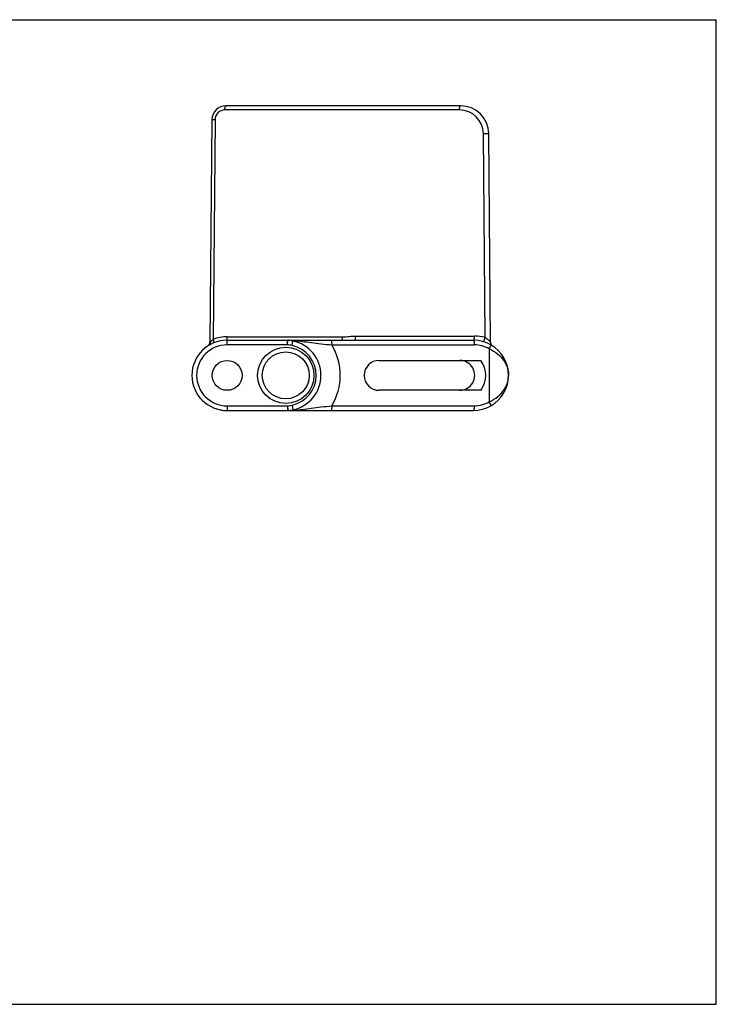
# Model space of a CAD drawing. Units: millimetres. Extents: x 0 to 297, y 0 to 210.
# Drawn here: x 148 to 297, y 0 to 210 of the extents above; entities that cross this region are included whole.
import ezdxf

# ---------------------------------------------------------------- set-up
doc = ezdxf.new("R2010")
doc.units = ezdxf.units.MM
doc.header["$LTSCALE"] = 16.335
doc.layers.get('0').update_dxf_attribs({"linetype": 'CONTINUOUS'})
doc.layers.add('RUNDUNGEN', color=7, linetype='CONTINUOUS')

msp = doc.modelspace()

# ---------------------------------------------------------------- linework, layer by layer
at = {"color": 7, "linetype": 'CONTINUOUS'}
for p, q in [((0, 210), (297, 210)), ((297, 0), (297, 210)), ((0, 0), (297, 0))]:
    msp.add_line(p, q, dxfattribs=at)
msp.add_circle((192.72, 134.14), 3.19, dxfattribs=at)
for centre, radius, start, end in [((225.12, 134.14), 3.19, 90, 270), ((192.72, 134.14), 7.5, 248.5869, 252.4504), ((192.72, 134.14), 7.5, 259.6039, 263.1665)]:
    msp.add_arc(centre, radius, start, end, dxfattribs=at)
at = {"layer": 'RUNDUNGEN', "color": 7, "linetype": 'CONTINUOUS'}
for p, q in [((242.48, 191.64), (192.48, 191.64)), ((242.25, 190.75), (192.25, 190.75)), ((189.48, 188.67), (189.06, 141.19)), ((190.15, 188.67), (189.74, 141.79)), ((247.73, 142.22), (247.35, 185.69)), ((248.87, 141.19), (248.48, 185.69)), ((192.72, 140.64), (192.72, 141.64)), ((192.72, 141.64), (245.22, 141.64)), ((192.75, 142.37), (217.31, 142.37)), ((205.56, 140.64), (205.56, 141.64)), ((205.56, 140.64), (205.63, 141.64)), ((206.55, 140.5), (206.76, 141.48)), ((220.13, 142.53), (245.45, 142.53)), ((205.56, 140.64), (192.72, 140.64)), ((215.03, 140.64), (245.39, 140.64)), ((248.59, 139.8), (248.59, 128.48)), ((225.12, 137.34), (246.76, 137.34)), ((246.76, 130.95), (225.12, 130.95)), ((192.72, 127.64), (205.56, 127.64)), ((192.72, 127.64), (192.72, 126.64)), ((192.72, 126.64), (245.22, 126.64)), ((205.56, 127.64), (205.63, 126.64)), ((205.56, 127.64), (205.56, 126.64)), ((206.55, 127.78), (206.76, 126.8)), ((215.03, 127.64), (245.39, 127.64))]:
    msp.add_line(p, q, dxfattribs=at)
for radius in [6, 5]:
    msp.add_circle((205.22, 134.14), radius, dxfattribs=at)
for centre, radius, start, end in [((192.48, 188.64), 3, 90, 179.5), ((242.48, 185.64), 6, 0.5, 90.0032), ((192.25, 188.65), 2.1, 90.0005, 179.4995), ((242.25, 185.65), 5.1, 0.5, 90), ((192.72, 134.14), 7.5, 90, 270), ((188.16, 141.2), 0.9, 302.8282, 359.4995), ((192.76, 134.26), 8.11, 90.0092, 111.8505), ((205.56, 141), 0.639, 83.6813, 89.9942), ((205.07, 133.44), 8.22, 78.1556, 86.1086), ((205.22, 134.14), 7.5, 281.8512, 78.1472), ((245.22, 134.14), 7.5, 269.9974, 90.0022), ((245.45, 134.13), 8.4, 74.2559, 90.0002), ((249.77, 141.2), 0.9, 180.5005, 237.1713), ((192.72, 134.14), 6.5, 90, 270), ((205.04, 133.29), 7.37, 78.1576, 85.9681), ((205.22, 134.14), 6.5, 281.8514, 78.1485), ((204.35, 134.14), 12.5, 328.6705, 31.3292), ((245.39, 134.14), 6.5, 60.5618, 90.0023), ((242.32, 134.14), 3.19, 269.9971, 90.0034), ((242.67, 134.14), 5.2, 322.0517, 37.9487), ((245.39, 134.14), 6.5, 269.9976, 299.4386), ((205.04, 134.99), 7.37, 274.0312, 281.8428), ((205.56, 127.28), 0.639, 270.005, 276.3196), ((205.07, 134.84), 8.22, 273.8912, 281.8432)]:
    msp.add_arc(centre, radius, start, end, dxfattribs=at)
for points, knots in [([(192.25, 190.75), (192.25, 190.81), (192.25, 190.92), (192.26, 191.09), (192.28, 191.24), (192.31, 191.37), (192.35, 191.48), (192.39, 191.58), (192.44, 191.64), (192.48, 191.64)], [0, 0, 0, 0, 0.182209, 0.358413, 0.521415, 0.665877, 0.787414, 0.883253, 1, 1, 1, 1]), ([(242.25, 190.75), (242.25, 190.81), (242.25, 190.92), (242.27, 191.09), (242.29, 191.24), (242.32, 191.37), (242.35, 191.48), (242.39, 191.58), (242.45, 191.64), (242.48, 191.64)], [0, 0, 0, 0, 0.182209, 0.358413, 0.521415, 0.665877, 0.787414, 0.883253, 1, 1, 1, 1]), ([(190.15, 188.67), (190.1, 188.67), (190.01, 188.67), (189.88, 188.67), (189.77, 188.67), (189.68, 188.67), (189.62, 188.67), (189.59, 188.67), (189.56, 188.67), (189.53, 188.67), (189.51, 188.67), (189.49, 188.67), (189.49, 188.67), (189.48, 188.67), (189.48, 188.67), (189.48, 188.67), (189.48, 188.67)], [0, 0, 0, 0, 0.207285, 0.400324, 0.57308, 0.7211, 0.784592, 0.840527, 0.888546, 0.928291, 0.959444, 0.981847, 0.989732, 0.995389, 0.998806, 1, 1, 1, 1]), ([(247.35, 185.69), (247.42, 185.69), (247.56, 185.7), (247.76, 185.7), (247.95, 185.7), (248.1, 185.7), (248.21, 185.7), (248.28, 185.7), (248.34, 185.7), (248.39, 185.7), (248.42, 185.7), (248.45, 185.7), (248.46, 185.7), (248.47, 185.69), (248.48, 185.69), (248.48, 185.69), (248.48, 185.69), (248.48, 185.69)], [0, 0, 0, 0, 0.179387, 0.360566, 0.533363, 0.689018, 0.757891, 0.819508, 0.873051, 0.917885, 0.953387, 0.967467, 0.979053, 0.988118, 0.994637, 0.99859, 1, 1, 1, 1]), ([(188.87, 140.58), (188.93, 140.61), (189.04, 140.71), (189.15, 140.89), (189.2, 141.11), (189.2, 141.27), (189.19, 141.34)], [0, 0, 0, 0, 0.234546, 0.476981, 0.731996, 1, 1, 1, 1]), ([(189.06, 141.19), (189.06, 141.19), (189.07, 141.19), (189.07, 141.19), (189.07, 141.2), (189.08, 141.2), (189.09, 141.22), (189.1, 141.24), (189.12, 141.26), (189.15, 141.29), (189.17, 141.32), (189.19, 141.34)], [0, 0, 0, 0, 0.003999, 0.017261, 0.039601, 0.070811, 0.158911, 0.278595, 0.426068, 0.597629, 1, 1, 1, 1]), ([(189.19, 141.34), (189.22, 141.38), (189.3, 141.45), (189.43, 141.56), (189.58, 141.67), (189.69, 141.75), (189.74, 141.79)], [0, 0, 0, 0, 0.211488, 0.451496, 0.717085, 1, 1, 1, 1]), ([(189.89, 141.08), (189.9, 141.13), (189.89, 141.23), (189.85, 141.47), (189.79, 141.66), (189.74, 141.79)], [0, 0, 0, 0, 0.182133, 0.418267, 1, 1, 1, 1]), ([(192.66, 141.66), (192.68, 141.7), (192.7, 141.81), (192.74, 142.05), (192.75, 142.24), (192.75, 142.37)], [0, 0, 0, 0, 0.203472, 0.445642, 1, 1, 1, 1]), ([(205.63, 141.64), (205.74, 141.63), (206.19, 141.62), (206.64, 141.6), (206.98, 141.57)], [0, 0, 0, 0, 0.248961, 1, 1, 1, 1]), ([(206.98, 141.57), (207.57, 141.53), (208.8, 141.39), (210.72, 141.12), (212.8, 140.85), (214.26, 140.71), (215.03, 140.64)], [0, 0, 0, 0, 0.221959, 0.457636, 0.715681, 1, 1, 1, 1]), ([(214.85, 141.64), (214.87, 141.64), (214.89, 141.62), (214.91, 141.6), (214.93, 141.55), (214.95, 141.46), (214.98, 141.34), (215, 141.19), (215.02, 140.95), (215.03, 140.77), (215.03, 140.64)], [0, 0, 0, 0, 0.037487, 0.06542, 0.100816, 0.194362, 0.316782, 0.464121, 0.63127, 1, 1, 1, 1]), ([(217.21, 141.64), (217.22, 141.69), (217.25, 141.79), (217.3, 142.04), (217.31, 142.23), (217.31, 142.37)], [0, 0, 0, 0, 0.200155, 0.441687, 1, 1, 1, 1]), ([(217.31, 142.37), (217.54, 142.37), (218.02, 142.39), (218.96, 142.47), (219.66, 142.53), (220.13, 142.53)], [0, 0, 0, 0, 0.249992, 0.500049, 1, 1, 1, 1]), ([(219.9, 141.64), (219.94, 141.64), (219.99, 141.7), (220.03, 141.8), (220.07, 141.91), (220.1, 142.04), (220.12, 142.19), (220.13, 142.36), (220.13, 142.47), (220.13, 142.53)], [0, 0, 0, 0, 0.116747, 0.212586, 0.334123, 0.478585, 0.641587, 0.817791, 1, 1, 1, 1]), ([(245.22, 141.64), (245.26, 141.64), (245.31, 141.7), (245.35, 141.8), (245.39, 141.91), (245.41, 142.04), (245.44, 142.19), (245.45, 142.36), (245.45, 142.47), (245.45, 142.53)], [0, 0, 0, 0, 0.116747, 0.212586, 0.334123, 0.478585, 0.641587, 0.817791, 1, 1, 1, 1]), ([(245.22, 141.64), (245.23, 141.64), (245.25, 141.62), (245.27, 141.6), (245.29, 141.55), (245.32, 141.46), (245.34, 141.34), (245.37, 141.19), (245.39, 140.95), (245.39, 140.77), (245.39, 140.64)], [0, 0, 0, 0, 0.037487, 0.06542, 0.100816, 0.194362, 0.316783, 0.464122, 0.63127, 1, 1, 1, 1]), ([(247.25, 141.36), (247.29, 141.35), (247.36, 141.4), (247.43, 141.49), (247.5, 141.59), (247.56, 141.72), (247.62, 141.88), (247.68, 142.04), (247.72, 142.16), (247.73, 142.22)], [0, 0, 0, 0, 0.114644, 0.211277, 0.334406, 0.480391, 0.644176, 0.819834, 1, 1, 1, 1]), ([(247.73, 142.22), (247.8, 142.18), (247.94, 142.09), (248.14, 141.94), (248.32, 141.79), (248.46, 141.66), (248.56, 141.55), (248.63, 141.48), (248.69, 141.4), (248.75, 141.34), (248.79, 141.29), (248.82, 141.25), (248.84, 141.23), (248.85, 141.22), (248.86, 141.2), (248.87, 141.2), (248.87, 141.19), (248.87, 141.19)], [0, 0, 0, 0, 0.158082, 0.317268, 0.472911, 0.621505, 0.691977, 0.759027, 0.82167, 0.878622, 0.927809, 0.948736, 0.966656, 0.981107, 0.991659, 0.998031, 1, 1, 1, 1]), ([(248.9, 140.67), (248.91, 140.67), (248.92, 140.65), (248.92, 140.62), (248.92, 140.57), (248.9, 140.49), (248.86, 140.38), (248.81, 140.26), (248.72, 140.06), (248.64, 139.91), (248.59, 139.8)], [0, 0, 0, 0, 0.034759, 0.061586, 0.095965, 0.187693, 0.308713, 0.455472, 0.623382, 1, 1, 1, 1]), ([(248.59, 139.8), (249.23, 139.51), (250.4, 138.8), (251.55, 137.59), (252.16, 136.55), (252.49, 135.76), (252.68, 134.95), (252.72, 134.41), (252.72, 134.14)], [0, 0, 0, 0, 0.288408, 0.546351, 0.665532, 0.779797, 0.89075, 1, 1, 1, 1]), ([(248.59, 128.48), (249.23, 128.77), (250.4, 129.48), (251.55, 130.69), (252.16, 131.73), (252.49, 132.52), (252.68, 133.33), (252.72, 133.87), (252.72, 134.14)], [0, 0, 0, 0, 0.288409, 0.546352, 0.665533, 0.7798, 0.890751, 1, 1, 1, 1]), ([(248.59, 128.48), (248.64, 128.38), (248.72, 128.22), (248.81, 128.02), (248.86, 127.9), (248.9, 127.79), (248.92, 127.71), (248.92, 127.67), (248.92, 127.64), (248.91, 127.61), (248.9, 127.61)], [0, 0, 0, 0, 0.376618, 0.544529, 0.691288, 0.812308, 0.904036, 0.938415, 0.965241, 1, 1, 1, 1]), ([(205.63, 126.64), (205.74, 126.65), (206.2, 126.66), (206.65, 126.68), (206.99, 126.71)], [0, 0, 0, 0, 0.248949, 1, 1, 1, 1]), ([(206.99, 126.71), (207.58, 126.76), (208.81, 126.89), (210.72, 127.16), (212.81, 127.43), (214.26, 127.57), (215.03, 127.64)], [0, 0, 0, 0, 0.221965, 0.457662, 0.715714, 1, 1, 1, 1]), ([(215.03, 127.64), (215.03, 127.51), (215.02, 127.33), (215, 127.09), (214.98, 126.94), (214.95, 126.82), (214.93, 126.73), (214.91, 126.69), (214.89, 126.66), (214.87, 126.64), (214.85, 126.64)], [0, 0, 0, 0, 0.368729, 0.535878, 0.683217, 0.805638, 0.899184, 0.934579, 0.962513, 1, 1, 1, 1]), ([(245.39, 127.64), (245.39, 127.51), (245.39, 127.33), (245.37, 127.09), (245.34, 126.94), (245.32, 126.82), (245.29, 126.73), (245.27, 126.69), (245.25, 126.66), (245.23, 126.64), (245.22, 126.64)], [0, 0, 0, 0, 0.36873, 0.535878, 0.683217, 0.805638, 0.899184, 0.93458, 0.962513, 1, 1, 1, 1])]:
    msp.add_open_spline(points, degree=3, knots=knots, dxfattribs=at)

doc.saveas('drawing.dxf')
